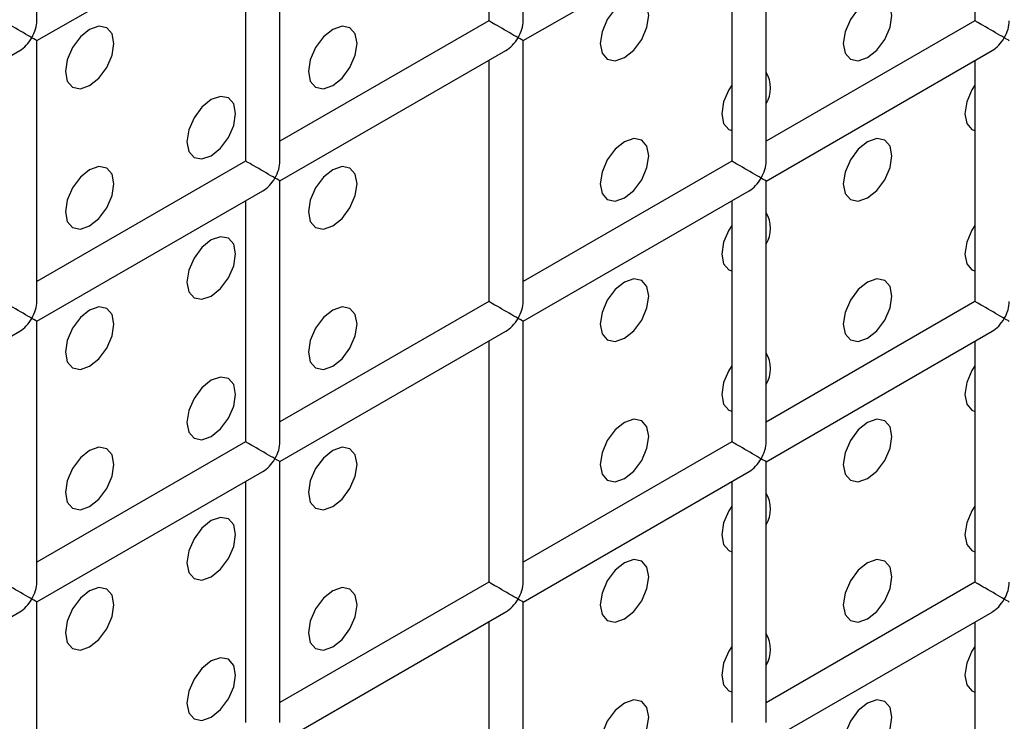
# Model space of a CAD drawing. Units: millimetres. Extents: x -1985 to 3136, y -1786 to 2955.
# Drawn here: x -1377 to -1348, y 2257 to 2278 of the extents above; entities that cross this region are included whole.
import ezdxf

# ---------------------------------------------------------------- set-up
doc = ezdxf.new("R2010")
doc.units = ezdxf.units.MM

msp = doc.modelspace()

# ---------------------------------------------------------------- linework, layer by layer
at = {"color": 7, "linetype": 'Continuous', "lineweight": 25}
for p, q in [((-1376.571, 2277.759), (-1376.571, 2285.347)), ((-1362.429, 2277.758), (-1362.429, 2285.346)), ((-1363.429, 2284.768), (-1363.429, 2277.758)), ((-1349.287, 2284.767), (-1349.287, 2277.756)), ((-1369.5, 2273.676), (-1369.5, 2281.264)), ((-1355.358, 2273.674), (-1355.358, 2281.262)), ((-1376.571, 2277.182), (-1370, 2280.975)), ((-1362.429, 2277.18), (-1355.858, 2280.974)), ((-1370.5, 2280.686), (-1370.5, 2273.676)), ((-1356.358, 2280.685), (-1356.358, 2273.674)), ((-1363.429, 2277.758), (-1369.5, 2274.253)), ((-1349.287, 2277.756), (-1355.358, 2274.252)), ((-1376.571, 2269.594), (-1376.571, 2277.182)), ((-1362.429, 2269.592), (-1362.429, 2277.18)), ((-1383.642, 2273.1), (-1377.071, 2276.893)), ((-1369.5, 2273.098), (-1362.929, 2276.892)), ((-1355.358, 2273.097), (-1348.787, 2276.89)), ((-1363.429, 2276.603), (-1363.429, 2269.592)), ((-1349.287, 2276.602), (-1349.287, 2269.591)), ((-1370.5, 2273.676), (-1376.571, 2270.171)), ((-1356.358, 2273.674), (-1362.429, 2270.17)), ((-1369.5, 2265.51), (-1369.5, 2273.098)), ((-1355.358, 2265.509), (-1355.358, 2273.097)), ((-1376.571, 2269.016), (-1370, 2272.81)), ((-1362.429, 2269.015), (-1355.858, 2272.808)), ((-1370.5, 2272.521), (-1370.5, 2265.51)), ((-1356.358, 2272.52), (-1356.358, 2265.509)), ((-1363.429, 2269.592), (-1369.5, 2266.087)), ((-1349.287, 2269.591), (-1355.358, 2266.086)), ((-1376.571, 2261.428), (-1376.571, 2269.016)), ((-1362.429, 2261.427), (-1362.429, 2269.015)), ((-1383.642, 2264.934), (-1377.071, 2268.727)), ((-1369.5, 2264.933), (-1362.929, 2268.726)), ((-1355.358, 2264.931), (-1348.787, 2268.725)), ((-1363.429, 2268.438), (-1363.429, 2261.427)), ((-1349.287, 2268.436), (-1349.287, 2261.425)), ((-1370.5, 2265.51), (-1376.571, 2262.005)), ((-1356.358, 2265.509), (-1362.429, 2262.004)), ((-1369.5, 2257.345), (-1369.5, 2264.933)), ((-1355.358, 2257.343), (-1355.358, 2264.931)), ((-1376.571, 2260.851), (-1370, 2264.644)), ((-1362.429, 2260.849), (-1355.858, 2264.643)), ((-1370.5, 2264.356), (-1370.5, 2257.345)), ((-1356.358, 2264.354), (-1356.358, 2257.343)), ((-1363.429, 2261.427), (-1369.5, 2257.922)), ((-1349.287, 2261.425), (-1355.358, 2257.921)), ((-1376.571, 2253.263), (-1376.571, 2260.851)), ((-1362.429, 2253.261), (-1362.429, 2260.849)), ((-1383.642, 2256.769), (-1377.071, 2260.562)), ((-1369.5, 2256.767), (-1362.929, 2260.561)), ((-1355.358, 2256.766), (-1348.787, 2260.559)), ((-1363.429, 2260.272), (-1363.429, 2253.261)), ((-1349.287, 2260.271), (-1349.287, 2253.26))]:
    msp.add_line(p, q, dxfattribs=at)
at = {"color": 7, "linetype": 'Continuous', "lineweight": 25, "flags": 128}
for points in [[(-1359.48, 2276.689), (-1359.209, 2276.907), (-1358.98, 2277.216), (-1358.826, 2277.57), (-1358.772, 2277.913), (-1358.826, 2278.195), (-1358.98, 2278.371), (-1359.209, 2278.416), (-1359.48, 2278.322), (-1359.75, 2278.103), (-1359.98, 2277.794), (-1360.133, 2277.441), (-1360.187, 2277.097), (-1360.133, 2276.816), (-1359.98, 2276.639), (-1359.75, 2276.595), (-1359.48, 2276.689)], [(-1359.48, 2276.689), (-1359.209, 2276.907), (-1358.98, 2277.216), (-1358.826, 2277.57), (-1358.772, 2277.913), (-1358.826, 2278.195), (-1358.98, 2278.371), (-1359.209, 2278.416), (-1359.48, 2278.322), (-1359.75, 2278.103), (-1359.98, 2277.794), (-1360.133, 2277.441), (-1360.187, 2277.097), (-1360.133, 2276.816), (-1359.98, 2276.639), (-1359.75, 2276.595), (-1359.48, 2276.689)], [(-1352.409, 2276.688), (-1352.138, 2276.906), (-1351.909, 2277.216), (-1351.755, 2277.569), (-1351.701, 2277.913), (-1351.755, 2278.194), (-1351.909, 2278.371), (-1352.138, 2278.415), (-1352.409, 2278.321), (-1352.679, 2278.103), (-1352.909, 2277.793), (-1353.062, 2277.44), (-1353.116, 2277.096), (-1353.062, 2276.815), (-1352.909, 2276.638), (-1352.679, 2276.594), (-1352.409, 2276.688)], [(-1352.409, 2276.688), (-1352.138, 2276.906), (-1351.909, 2277.216), (-1351.755, 2277.569), (-1351.701, 2277.913), (-1351.755, 2278.194), (-1351.909, 2278.371), (-1352.138, 2278.415), (-1352.409, 2278.321), (-1352.679, 2278.103), (-1352.909, 2277.793), (-1353.062, 2277.44), (-1353.116, 2277.096), (-1353.062, 2276.815), (-1352.909, 2276.638), (-1352.679, 2276.594), (-1352.409, 2276.688)], [(-1375.036, 2275.874), (-1374.765, 2276.092), (-1374.536, 2276.401), (-1374.383, 2276.755), (-1374.329, 2277.098), (-1374.383, 2277.38), (-1374.536, 2277.556), (-1374.765, 2277.601), (-1375.036, 2277.507), (-1375.307, 2277.288), (-1375.536, 2276.979), (-1375.689, 2276.625), (-1375.743, 2276.282), (-1375.689, 2276), (-1375.536, 2275.824), (-1375.307, 2275.78), (-1375.036, 2275.874)], [(-1375.036, 2275.874), (-1374.765, 2276.092), (-1374.536, 2276.401), (-1374.383, 2276.755), (-1374.329, 2277.098), (-1374.383, 2277.38), (-1374.536, 2277.556), (-1374.765, 2277.601), (-1375.036, 2277.507), (-1375.307, 2277.288), (-1375.536, 2276.979), (-1375.689, 2276.625), (-1375.743, 2276.282), (-1375.689, 2276), (-1375.536, 2275.824), (-1375.307, 2275.78), (-1375.036, 2275.874)], [(-1367.965, 2275.873), (-1367.694, 2276.091), (-1367.465, 2276.401), (-1367.312, 2276.754), (-1367.258, 2277.098), (-1367.312, 2277.379), (-1367.465, 2277.555), (-1367.694, 2277.6), (-1367.965, 2277.506), (-1368.235, 2277.288), (-1368.465, 2276.978), (-1368.618, 2276.625), (-1368.672, 2276.281), (-1368.618, 2276), (-1368.465, 2275.823), (-1368.235, 2275.779), (-1367.965, 2275.873)], [(-1367.965, 2275.873), (-1367.694, 2276.091), (-1367.465, 2276.401), (-1367.312, 2276.754), (-1367.258, 2277.098), (-1367.312, 2277.379), (-1367.465, 2277.555), (-1367.694, 2277.6), (-1367.965, 2277.506), (-1368.235, 2277.288), (-1368.465, 2276.978), (-1368.618, 2276.625), (-1368.672, 2276.281), (-1368.618, 2276), (-1368.465, 2275.823), (-1368.235, 2275.779), (-1367.965, 2275.873)], [(-1356.358, 2275.887), (-1356.444, 2275.752), (-1356.597, 2275.399), (-1356.651, 2275.055), (-1356.597, 2274.774), (-1356.444, 2274.597), (-1356.358, 2274.562)], [(-1356.358, 2275.887), (-1356.444, 2275.752), (-1356.597, 2275.399), (-1356.651, 2275.055), (-1356.597, 2274.774), (-1356.444, 2274.597), (-1356.358, 2274.562)], [(-1349.287, 2275.886), (-1349.373, 2275.752), (-1349.526, 2275.398), (-1349.58, 2275.055), (-1349.526, 2274.773), (-1349.373, 2274.597), (-1349.287, 2274.562)], [(-1349.287, 2275.886), (-1349.373, 2275.752), (-1349.526, 2275.398), (-1349.58, 2275.055), (-1349.526, 2274.773), (-1349.373, 2274.597), (-1349.287, 2274.562)], [(-1371.5, 2273.832), (-1371.23, 2274.05), (-1371, 2274.36), (-1370.847, 2274.713), (-1370.793, 2275.057), (-1370.847, 2275.338), (-1371, 2275.514), (-1371.23, 2275.559), (-1371.5, 2275.465), (-1371.771, 2275.247), (-1372, 2274.937), (-1372.154, 2274.584), (-1372.208, 2274.24), (-1372.154, 2273.959), (-1372, 2273.782), (-1371.771, 2273.738), (-1371.5, 2273.832)], [(-1371.5, 2273.832), (-1371.23, 2274.05), (-1371, 2274.36), (-1370.847, 2274.713), (-1370.793, 2275.057), (-1370.847, 2275.338), (-1371, 2275.514), (-1371.23, 2275.559), (-1371.5, 2275.465), (-1371.771, 2275.247), (-1372, 2274.937), (-1372.154, 2274.584), (-1372.208, 2274.24), (-1372.154, 2273.959), (-1372, 2273.782), (-1371.771, 2273.738), (-1371.5, 2273.832)], [(-1359.48, 2272.606), (-1359.209, 2272.824), (-1358.98, 2273.134), (-1358.826, 2273.487), (-1358.772, 2273.831), (-1358.826, 2274.112), (-1358.98, 2274.289), (-1359.209, 2274.333), (-1359.48, 2274.239), (-1359.75, 2274.021), (-1359.98, 2273.711), (-1360.133, 2273.358), (-1360.187, 2273.014), (-1360.133, 2272.733), (-1359.98, 2272.556), (-1359.75, 2272.512), (-1359.48, 2272.606)], [(-1359.48, 2272.606), (-1359.209, 2272.824), (-1358.98, 2273.134), (-1358.826, 2273.487), (-1358.772, 2273.831), (-1358.826, 2274.112), (-1358.98, 2274.289), (-1359.209, 2274.333), (-1359.48, 2274.239), (-1359.75, 2274.021), (-1359.98, 2273.711), (-1360.133, 2273.358), (-1360.187, 2273.014), (-1360.133, 2272.733), (-1359.98, 2272.556), (-1359.75, 2272.512), (-1359.48, 2272.606)], [(-1352.409, 2272.605), (-1352.138, 2272.824), (-1351.909, 2273.133), (-1351.755, 2273.486), (-1351.701, 2273.83), (-1351.755, 2274.111), (-1351.909, 2274.288), (-1352.138, 2274.332), (-1352.409, 2274.238), (-1352.679, 2274.02), (-1352.909, 2273.711), (-1353.062, 2273.357), (-1353.116, 2273.014), (-1353.062, 2272.732), (-1352.909, 2272.556), (-1352.679, 2272.511), (-1352.409, 2272.605)], [(-1352.409, 2272.605), (-1352.138, 2272.824), (-1351.909, 2273.133), (-1351.755, 2273.486), (-1351.701, 2273.83), (-1351.755, 2274.111), (-1351.909, 2274.288), (-1352.138, 2274.332), (-1352.409, 2274.238), (-1352.679, 2274.02), (-1352.909, 2273.711), (-1353.062, 2273.357), (-1353.116, 2273.014), (-1353.062, 2272.732), (-1352.909, 2272.556), (-1352.679, 2272.511), (-1352.409, 2272.605)], [(-1375.036, 2271.791), (-1374.765, 2272.009), (-1374.536, 2272.319), (-1374.383, 2272.672), (-1374.329, 2273.016), (-1374.383, 2273.297), (-1374.536, 2273.473), (-1374.765, 2273.518), (-1375.036, 2273.424), (-1375.307, 2273.206), (-1375.536, 2272.896), (-1375.689, 2272.543), (-1375.743, 2272.199), (-1375.689, 2271.918), (-1375.536, 2271.741), (-1375.307, 2271.697), (-1375.036, 2271.791)], [(-1375.036, 2271.791), (-1374.765, 2272.009), (-1374.536, 2272.319), (-1374.383, 2272.672), (-1374.329, 2273.016), (-1374.383, 2273.297), (-1374.536, 2273.473), (-1374.765, 2273.518), (-1375.036, 2273.424), (-1375.307, 2273.206), (-1375.536, 2272.896), (-1375.689, 2272.543), (-1375.743, 2272.199), (-1375.689, 2271.918), (-1375.536, 2271.741), (-1375.307, 2271.697), (-1375.036, 2271.791)], [(-1367.965, 2271.79), (-1367.694, 2272.009), (-1367.465, 2272.318), (-1367.312, 2272.671), (-1367.258, 2273.015), (-1367.312, 2273.296), (-1367.465, 2273.473), (-1367.694, 2273.517), (-1367.965, 2273.423), (-1368.235, 2273.205), (-1368.465, 2272.895), (-1368.618, 2272.542), (-1368.672, 2272.199), (-1368.618, 2271.917), (-1368.465, 2271.741), (-1368.235, 2271.696), (-1367.965, 2271.79)], [(-1367.965, 2271.79), (-1367.694, 2272.009), (-1367.465, 2272.318), (-1367.312, 2272.671), (-1367.258, 2273.015), (-1367.312, 2273.296), (-1367.465, 2273.473), (-1367.694, 2273.517), (-1367.965, 2273.423), (-1368.235, 2273.205), (-1368.465, 2272.895), (-1368.618, 2272.542), (-1368.672, 2272.199), (-1368.618, 2271.917), (-1368.465, 2271.741), (-1368.235, 2271.696), (-1367.965, 2271.79)], [(-1356.358, 2271.804), (-1356.444, 2271.67), (-1356.597, 2271.316), (-1356.651, 2270.973), (-1356.597, 2270.691), (-1356.444, 2270.515), (-1356.358, 2270.48)], [(-1356.358, 2271.804), (-1356.444, 2271.67), (-1356.597, 2271.316), (-1356.651, 2270.973), (-1356.597, 2270.691), (-1356.444, 2270.515), (-1356.358, 2270.48)], [(-1349.287, 2271.804), (-1349.373, 2271.669), (-1349.526, 2271.315), (-1349.58, 2270.972), (-1349.526, 2270.691), (-1349.373, 2270.514), (-1349.287, 2270.479)], [(-1349.287, 2271.804), (-1349.373, 2271.669), (-1349.526, 2271.315), (-1349.58, 2270.972), (-1349.526, 2270.691), (-1349.373, 2270.514), (-1349.287, 2270.479)], [(-1371.5, 2269.749), (-1371.23, 2269.968), (-1371, 2270.277), (-1370.847, 2270.63), (-1370.793, 2270.974), (-1370.847, 2271.255), (-1371, 2271.432), (-1371.23, 2271.476), (-1371.5, 2271.382), (-1371.771, 2271.164), (-1372, 2270.854), (-1372.154, 2270.501), (-1372.208, 2270.158), (-1372.154, 2269.876), (-1372, 2269.7), (-1371.771, 2269.655), (-1371.5, 2269.749)], [(-1371.5, 2269.749), (-1371.23, 2269.968), (-1371, 2270.277), (-1370.847, 2270.63), (-1370.793, 2270.974), (-1370.847, 2271.255), (-1371, 2271.432), (-1371.23, 2271.476), (-1371.5, 2271.382), (-1371.771, 2271.164), (-1372, 2270.854), (-1372.154, 2270.501), (-1372.208, 2270.158), (-1372.154, 2269.876), (-1372, 2269.7), (-1371.771, 2269.655), (-1371.5, 2269.749)], [(-1359.48, 2268.523), (-1359.209, 2268.742), (-1358.98, 2269.051), (-1358.826, 2269.404), (-1358.772, 2269.748), (-1358.826, 2270.029), (-1358.98, 2270.206), (-1359.209, 2270.25), (-1359.48, 2270.156), (-1359.75, 2269.938), (-1359.98, 2269.629), (-1360.133, 2269.275), (-1360.187, 2268.932), (-1360.133, 2268.65), (-1359.98, 2268.474), (-1359.75, 2268.429), (-1359.48, 2268.523)], [(-1359.48, 2268.523), (-1359.209, 2268.742), (-1358.98, 2269.051), (-1358.826, 2269.404), (-1358.772, 2269.748), (-1358.826, 2270.029), (-1358.98, 2270.206), (-1359.209, 2270.25), (-1359.48, 2270.156), (-1359.75, 2269.938), (-1359.98, 2269.629), (-1360.133, 2269.275), (-1360.187, 2268.932), (-1360.133, 2268.65), (-1359.98, 2268.474), (-1359.75, 2268.429), (-1359.48, 2268.523)], [(-1352.409, 2268.523), (-1352.138, 2268.741), (-1351.909, 2269.05), (-1351.755, 2269.404), (-1351.701, 2269.747), (-1351.755, 2270.029), (-1351.909, 2270.205), (-1352.138, 2270.25), (-1352.409, 2270.156), (-1352.679, 2269.937), (-1352.909, 2269.628), (-1353.062, 2269.274), (-1353.116, 2268.931), (-1353.062, 2268.65), (-1352.909, 2268.473), (-1352.679, 2268.429), (-1352.409, 2268.523)], [(-1352.409, 2268.523), (-1352.138, 2268.741), (-1351.909, 2269.05), (-1351.755, 2269.404), (-1351.701, 2269.747), (-1351.755, 2270.029), (-1351.909, 2270.205), (-1352.138, 2270.25), (-1352.409, 2270.156), (-1352.679, 2269.937), (-1352.909, 2269.628), (-1353.062, 2269.274), (-1353.116, 2268.931), (-1353.062, 2268.65), (-1352.909, 2268.473), (-1352.679, 2268.429), (-1352.409, 2268.523)], [(-1375.036, 2267.708), (-1374.765, 2267.927), (-1374.536, 2268.236), (-1374.383, 2268.589), (-1374.329, 2268.933), (-1374.383, 2269.214), (-1374.536, 2269.391), (-1374.765, 2269.435), (-1375.036, 2269.341), (-1375.307, 2269.123), (-1375.536, 2268.813), (-1375.689, 2268.46), (-1375.743, 2268.116), (-1375.689, 2267.835), (-1375.536, 2267.659), (-1375.307, 2267.614), (-1375.036, 2267.708)], [(-1375.036, 2267.708), (-1374.765, 2267.927), (-1374.536, 2268.236), (-1374.383, 2268.589), (-1374.329, 2268.933), (-1374.383, 2269.214), (-1374.536, 2269.391), (-1374.765, 2269.435), (-1375.036, 2269.341), (-1375.307, 2269.123), (-1375.536, 2268.813), (-1375.689, 2268.46), (-1375.743, 2268.116), (-1375.689, 2267.835), (-1375.536, 2267.659), (-1375.307, 2267.614), (-1375.036, 2267.708)], [(-1367.965, 2267.707), (-1367.694, 2267.926), (-1367.465, 2268.235), (-1367.312, 2268.589), (-1367.258, 2268.932), (-1367.312, 2269.214), (-1367.465, 2269.39), (-1367.694, 2269.435), (-1367.965, 2269.341), (-1368.235, 2269.122), (-1368.465, 2268.813), (-1368.618, 2268.459), (-1368.672, 2268.116), (-1368.618, 2267.834), (-1368.465, 2267.658), (-1368.235, 2267.613), (-1367.965, 2267.707)], [(-1367.965, 2267.707), (-1367.694, 2267.926), (-1367.465, 2268.235), (-1367.312, 2268.589), (-1367.258, 2268.932), (-1367.312, 2269.214), (-1367.465, 2269.39), (-1367.694, 2269.435), (-1367.965, 2269.341), (-1368.235, 2269.122), (-1368.465, 2268.813), (-1368.618, 2268.459), (-1368.672, 2268.116), (-1368.618, 2267.834), (-1368.465, 2267.658), (-1368.235, 2267.613), (-1367.965, 2267.707)], [(-1356.358, 2267.722), (-1356.444, 2267.587), (-1356.597, 2267.233), (-1356.651, 2266.89), (-1356.597, 2266.608), (-1356.444, 2266.432), (-1356.358, 2266.397)], [(-1356.358, 2267.722), (-1356.444, 2267.587), (-1356.597, 2267.233), (-1356.651, 2266.89), (-1356.597, 2266.608), (-1356.444, 2266.432), (-1356.358, 2266.397)], [(-1349.287, 2267.721), (-1349.373, 2267.586), (-1349.526, 2267.233), (-1349.58, 2266.889), (-1349.526, 2266.608), (-1349.373, 2266.431), (-1349.287, 2266.396)], [(-1349.287, 2267.721), (-1349.373, 2267.586), (-1349.526, 2267.233), (-1349.58, 2266.889), (-1349.526, 2266.608), (-1349.373, 2266.431), (-1349.287, 2266.396)], [(-1371.5, 2265.666), (-1371.23, 2265.885), (-1371, 2266.194), (-1370.847, 2266.548), (-1370.793, 2266.891), (-1370.847, 2267.173), (-1371, 2267.349), (-1371.23, 2267.394), (-1371.5, 2267.3), (-1371.771, 2267.081), (-1372, 2266.772), (-1372.154, 2266.418), (-1372.208, 2266.075), (-1372.154, 2265.793), (-1372, 2265.617), (-1371.771, 2265.572), (-1371.5, 2265.666)], [(-1371.5, 2265.666), (-1371.23, 2265.885), (-1371, 2266.194), (-1370.847, 2266.548), (-1370.793, 2266.891), (-1370.847, 2267.173), (-1371, 2267.349), (-1371.23, 2267.394), (-1371.5, 2267.3), (-1371.771, 2267.081), (-1372, 2266.772), (-1372.154, 2266.418), (-1372.208, 2266.075), (-1372.154, 2265.793), (-1372, 2265.617), (-1371.771, 2265.572), (-1371.5, 2265.666)], [(-1359.48, 2264.441), (-1359.209, 2264.659), (-1358.98, 2264.968), (-1358.826, 2265.322), (-1358.772, 2265.665), (-1358.826, 2265.947), (-1358.98, 2266.123), (-1359.209, 2266.168), (-1359.48, 2266.074), (-1359.75, 2265.855), (-1359.98, 2265.546), (-1360.133, 2265.192), (-1360.187, 2264.849), (-1360.133, 2264.567), (-1359.98, 2264.391), (-1359.75, 2264.346), (-1359.48, 2264.441)], [(-1359.48, 2264.441), (-1359.209, 2264.659), (-1358.98, 2264.968), (-1358.826, 2265.322), (-1358.772, 2265.665), (-1358.826, 2265.947), (-1358.98, 2266.123), (-1359.209, 2266.168), (-1359.48, 2266.074), (-1359.75, 2265.855), (-1359.98, 2265.546), (-1360.133, 2265.192), (-1360.187, 2264.849), (-1360.133, 2264.567), (-1359.98, 2264.391), (-1359.75, 2264.346), (-1359.48, 2264.441)], [(-1352.409, 2264.44), (-1352.138, 2264.658), (-1351.909, 2264.968), (-1351.755, 2265.321), (-1351.701, 2265.665), (-1351.755, 2265.946), (-1351.909, 2266.122), (-1352.138, 2266.167), (-1352.409, 2266.073), (-1352.679, 2265.855), (-1352.909, 2265.545), (-1353.062, 2265.192), (-1353.116, 2264.848), (-1353.062, 2264.567), (-1352.909, 2264.39), (-1352.679, 2264.346), (-1352.409, 2264.44)], [(-1352.409, 2264.44), (-1352.138, 2264.658), (-1351.909, 2264.968), (-1351.755, 2265.321), (-1351.701, 2265.665), (-1351.755, 2265.946), (-1351.909, 2266.122), (-1352.138, 2266.167), (-1352.409, 2266.073), (-1352.679, 2265.855), (-1352.909, 2265.545), (-1353.062, 2265.192), (-1353.116, 2264.848), (-1353.062, 2264.567), (-1352.909, 2264.39), (-1352.679, 2264.346), (-1352.409, 2264.44)], [(-1375.036, 2263.625), (-1374.765, 2263.844), (-1374.536, 2264.153), (-1374.383, 2264.507), (-1374.329, 2264.85), (-1374.383, 2265.132), (-1374.536, 2265.308), (-1374.765, 2265.353), (-1375.036, 2265.259), (-1375.307, 2265.04), (-1375.536, 2264.731), (-1375.689, 2264.377), (-1375.743, 2264.034), (-1375.689, 2263.752), (-1375.536, 2263.576), (-1375.307, 2263.531), (-1375.036, 2263.625)], [(-1375.036, 2263.625), (-1374.765, 2263.844), (-1374.536, 2264.153), (-1374.383, 2264.507), (-1374.329, 2264.85), (-1374.383, 2265.132), (-1374.536, 2265.308), (-1374.765, 2265.353), (-1375.036, 2265.259), (-1375.307, 2265.04), (-1375.536, 2264.731), (-1375.689, 2264.377), (-1375.743, 2264.034), (-1375.689, 2263.752), (-1375.536, 2263.576), (-1375.307, 2263.531), (-1375.036, 2263.625)], [(-1367.965, 2263.625), (-1367.694, 2263.843), (-1367.465, 2264.153), (-1367.312, 2264.506), (-1367.258, 2264.85), (-1367.312, 2265.131), (-1367.465, 2265.307), (-1367.694, 2265.352), (-1367.965, 2265.258), (-1368.235, 2265.039), (-1368.465, 2264.73), (-1368.618, 2264.377), (-1368.672, 2264.033), (-1368.618, 2263.752), (-1368.465, 2263.575), (-1368.235, 2263.531), (-1367.965, 2263.625)], [(-1367.965, 2263.625), (-1367.694, 2263.843), (-1367.465, 2264.153), (-1367.312, 2264.506), (-1367.258, 2264.85), (-1367.312, 2265.131), (-1367.465, 2265.307), (-1367.694, 2265.352), (-1367.965, 2265.258), (-1368.235, 2265.039), (-1368.465, 2264.73), (-1368.618, 2264.377), (-1368.672, 2264.033), (-1368.618, 2263.752), (-1368.465, 2263.575), (-1368.235, 2263.531), (-1367.965, 2263.625)], [(-1356.358, 2263.639), (-1356.444, 2263.504), (-1356.597, 2263.151), (-1356.651, 2262.807), (-1356.597, 2262.526), (-1356.444, 2262.349), (-1356.358, 2262.314)], [(-1356.358, 2263.639), (-1356.444, 2263.504), (-1356.597, 2263.151), (-1356.651, 2262.807), (-1356.597, 2262.526), (-1356.444, 2262.349), (-1356.358, 2262.314)], [(-1349.287, 2263.638), (-1349.373, 2263.503), (-1349.526, 2263.15), (-1349.58, 2262.807), (-1349.526, 2262.525), (-1349.373, 2262.349), (-1349.287, 2262.314)], [(-1349.287, 2263.638), (-1349.373, 2263.503), (-1349.526, 2263.15), (-1349.58, 2262.807), (-1349.526, 2262.525), (-1349.373, 2262.349), (-1349.287, 2262.314)], [(-1371.5, 2261.584), (-1371.23, 2261.802), (-1371, 2262.112), (-1370.847, 2262.465), (-1370.793, 2262.809), (-1370.847, 2263.09), (-1371, 2263.266), (-1371.23, 2263.311), (-1371.5, 2263.217), (-1371.771, 2262.998), (-1372, 2262.689), (-1372.154, 2262.336), (-1372.208, 2261.992), (-1372.154, 2261.711), (-1372, 2261.534), (-1371.771, 2261.49), (-1371.5, 2261.584)], [(-1371.5, 2261.584), (-1371.23, 2261.802), (-1371, 2262.112), (-1370.847, 2262.465), (-1370.793, 2262.809), (-1370.847, 2263.09), (-1371, 2263.266), (-1371.23, 2263.311), (-1371.5, 2263.217), (-1371.771, 2262.998), (-1372, 2262.689), (-1372.154, 2262.336), (-1372.208, 2261.992), (-1372.154, 2261.711), (-1372, 2261.534), (-1371.771, 2261.49), (-1371.5, 2261.584)], [(-1359.48, 2260.358), (-1359.209, 2260.576), (-1358.98, 2260.886), (-1358.826, 2261.239), (-1358.772, 2261.583), (-1358.826, 2261.864), (-1358.98, 2262.04), (-1359.209, 2262.085), (-1359.48, 2261.991), (-1359.75, 2261.773), (-1359.98, 2261.463), (-1360.133, 2261.11), (-1360.187, 2260.766), (-1360.133, 2260.485), (-1359.98, 2260.308), (-1359.75, 2260.264), (-1359.48, 2260.358)], [(-1359.48, 2260.358), (-1359.209, 2260.576), (-1358.98, 2260.886), (-1358.826, 2261.239), (-1358.772, 2261.583), (-1358.826, 2261.864), (-1358.98, 2262.04), (-1359.209, 2262.085), (-1359.48, 2261.991), (-1359.75, 2261.773), (-1359.98, 2261.463), (-1360.133, 2261.11), (-1360.187, 2260.766), (-1360.133, 2260.485), (-1359.98, 2260.308), (-1359.75, 2260.264), (-1359.48, 2260.358)], [(-1352.409, 2260.357), (-1352.138, 2260.576), (-1351.909, 2260.885), (-1351.755, 2261.238), (-1351.701, 2261.582), (-1351.755, 2261.863), (-1351.909, 2262.04), (-1352.138, 2262.084), (-1352.409, 2261.99), (-1352.679, 2261.772), (-1352.909, 2261.462), (-1353.062, 2261.109), (-1353.116, 2260.765), (-1353.062, 2260.484), (-1352.909, 2260.308), (-1352.679, 2260.263), (-1352.409, 2260.357)], [(-1352.409, 2260.357), (-1352.138, 2260.576), (-1351.909, 2260.885), (-1351.755, 2261.238), (-1351.701, 2261.582), (-1351.755, 2261.863), (-1351.909, 2262.04), (-1352.138, 2262.084), (-1352.409, 2261.99), (-1352.679, 2261.772), (-1352.909, 2261.462), (-1353.062, 2261.109), (-1353.116, 2260.765), (-1353.062, 2260.484), (-1352.909, 2260.308), (-1352.679, 2260.263), (-1352.409, 2260.357)], [(-1375.036, 2259.543), (-1374.765, 2259.761), (-1374.536, 2260.071), (-1374.383, 2260.424), (-1374.329, 2260.767), (-1374.383, 2261.049), (-1374.536, 2261.225), (-1374.765, 2261.27), (-1375.036, 2261.176), (-1375.307, 2260.957), (-1375.536, 2260.648), (-1375.689, 2260.295), (-1375.743, 2259.951), (-1375.689, 2259.67), (-1375.536, 2259.493), (-1375.307, 2259.449), (-1375.036, 2259.543)], [(-1375.036, 2259.543), (-1374.765, 2259.761), (-1374.536, 2260.071), (-1374.383, 2260.424), (-1374.329, 2260.767), (-1374.383, 2261.049), (-1374.536, 2261.225), (-1374.765, 2261.27), (-1375.036, 2261.176), (-1375.307, 2260.957), (-1375.536, 2260.648), (-1375.689, 2260.295), (-1375.743, 2259.951), (-1375.689, 2259.67), (-1375.536, 2259.493), (-1375.307, 2259.449), (-1375.036, 2259.543)], [(-1367.965, 2259.542), (-1367.694, 2259.76), (-1367.465, 2260.07), (-1367.312, 2260.423), (-1367.258, 2260.767), (-1367.312, 2261.048), (-1367.465, 2261.225), (-1367.694, 2261.269), (-1367.965, 2261.175), (-1368.235, 2260.957), (-1368.465, 2260.647), (-1368.618, 2260.294), (-1368.672, 2259.95), (-1368.618, 2259.669), (-1368.465, 2259.493), (-1368.235, 2259.448), (-1367.965, 2259.542)], [(-1367.965, 2259.542), (-1367.694, 2259.76), (-1367.465, 2260.07), (-1367.312, 2260.423), (-1367.258, 2260.767), (-1367.312, 2261.048), (-1367.465, 2261.225), (-1367.694, 2261.269), (-1367.965, 2261.175), (-1368.235, 2260.957), (-1368.465, 2260.647), (-1368.618, 2260.294), (-1368.672, 2259.95), (-1368.618, 2259.669), (-1368.465, 2259.493), (-1368.235, 2259.448), (-1367.965, 2259.542)], [(-1356.358, 2259.556), (-1356.444, 2259.421), (-1356.597, 2259.068), (-1356.651, 2258.724), (-1356.597, 2258.443), (-1356.444, 2258.267), (-1356.358, 2258.232)], [(-1356.358, 2259.556), (-1356.444, 2259.421), (-1356.597, 2259.068), (-1356.651, 2258.724), (-1356.597, 2258.443), (-1356.444, 2258.267), (-1356.358, 2258.232)], [(-1349.287, 2259.556), (-1349.373, 2259.421), (-1349.526, 2259.067), (-1349.58, 2258.724), (-1349.526, 2258.442), (-1349.373, 2258.266), (-1349.287, 2258.231)], [(-1349.287, 2259.556), (-1349.373, 2259.421), (-1349.526, 2259.067), (-1349.58, 2258.724), (-1349.526, 2258.442), (-1349.373, 2258.266), (-1349.287, 2258.231)], [(-1371.5, 2257.501), (-1371.23, 2257.719), (-1371, 2258.029), (-1370.847, 2258.382), (-1370.793, 2258.726), (-1370.847, 2259.007), (-1371, 2259.184), (-1371.23, 2259.228), (-1371.5, 2259.134), (-1371.771, 2258.916), (-1372, 2258.606), (-1372.154, 2258.253), (-1372.208, 2257.909), (-1372.154, 2257.628), (-1372, 2257.452), (-1371.771, 2257.407), (-1371.5, 2257.501)], [(-1371.5, 2257.501), (-1371.23, 2257.719), (-1371, 2258.029), (-1370.847, 2258.382), (-1370.793, 2258.726), (-1370.847, 2259.007), (-1371, 2259.184), (-1371.23, 2259.228), (-1371.5, 2259.134), (-1371.771, 2258.916), (-1372, 2258.606), (-1372.154, 2258.253), (-1372.208, 2257.909), (-1372.154, 2257.628), (-1372, 2257.452), (-1371.771, 2257.407), (-1371.5, 2257.501)], [(-1359.48, 2256.275), (-1359.209, 2256.493), (-1358.98, 2256.803), (-1358.826, 2257.156), (-1358.772, 2257.5), (-1358.826, 2257.781), (-1358.98, 2257.958), (-1359.209, 2258.002), (-1359.48, 2257.908), (-1359.75, 2257.69), (-1359.98, 2257.38), (-1360.133, 2257.027), (-1360.187, 2256.683), (-1360.133, 2256.402), (-1359.98, 2256.226), (-1359.75, 2256.181), (-1359.48, 2256.275)], [(-1359.48, 2256.275), (-1359.209, 2256.493), (-1358.98, 2256.803), (-1358.826, 2257.156), (-1358.772, 2257.5), (-1358.826, 2257.781), (-1358.98, 2257.958), (-1359.209, 2258.002), (-1359.48, 2257.908), (-1359.75, 2257.69), (-1359.98, 2257.38), (-1360.133, 2257.027), (-1360.187, 2256.683), (-1360.133, 2256.402), (-1359.98, 2256.226), (-1359.75, 2256.181), (-1359.48, 2256.275)], [(-1352.409, 2256.274), (-1352.138, 2256.493), (-1351.909, 2256.802), (-1351.755, 2257.156), (-1351.701, 2257.499), (-1351.755, 2257.781), (-1351.909, 2257.957), (-1352.138, 2258.002), (-1352.409, 2257.908), (-1352.679, 2257.689), (-1352.909, 2257.38), (-1353.062, 2257.026), (-1353.116, 2256.683), (-1353.062, 2256.401), (-1352.909, 2256.225), (-1352.679, 2256.18), (-1352.409, 2256.274)], [(-1352.409, 2256.274), (-1352.138, 2256.493), (-1351.909, 2256.802), (-1351.755, 2257.156), (-1351.701, 2257.499), (-1351.755, 2257.781), (-1351.909, 2257.957), (-1352.138, 2258.002), (-1352.409, 2257.908), (-1352.679, 2257.689), (-1352.909, 2257.38), (-1353.062, 2257.026), (-1353.116, 2256.683), (-1353.062, 2256.401), (-1352.909, 2256.225), (-1352.679, 2256.18), (-1352.409, 2256.274)]]:
    msp.add_lwpolyline(points, dxfattribs=at)
at = {"color": 7, "linetype": 'Continuous', "lineweight": 25}
for centre in [(-1356.14, 2275.802), (-1356.14, 2271.719), (-1356.14, 2267.637), (-1356.14, 2263.554), (-1356.14, 2259.471)]:
    msp.add_arc(centre, 0.905, 329.7399, 30.2601, dxfattribs=at)
for centre, major_axis, ratio, start_param, end_param in [((-1377.071, 2277.47), (0.5, -0.289), 0.00007, 0.785439, 3.141552), ((-1377.071, 2277.47), (0.354, 0.612), 0.577335, 4.71243, 5.497828), ((-1362.929, 2277.469), (0.5, -0.289), 0.00007, 0.785439, 3.141552), ((-1362.929, 2277.469), (0.354, 0.612), 0.577335, 4.71243, 5.497828), ((-1348.787, 2277.468), (0.5, -0.289), 0.00007, 0.785439, 3.141552), ((-1348.787, 2277.468), (0.354, 0.612), 0.577335, 4.71243, 5.497828), ((-1377.071, 2277.47), (0.354, 0.612), 0.577335, 3.92695, 4.71243), ((-1377.071, 2277.47), (0.5, -0.289), 0.00007, 0.000041, 0.785439), ((-1362.929, 2277.469), (0.354, 0.612), 0.577335, 3.92695, 4.71243), ((-1362.929, 2277.469), (0.5, -0.289), 0.00007, 0.000041, 0.785439), ((-1348.787, 2277.468), (0.354, 0.612), 0.577335, 3.92695, 4.71243), ((-1348.787, 2277.468), (0.5, -0.289), 0.00007, 0.000041, 0.785439), ((-1370, 2273.387), (0.5, -0.289), 0.00007, 0.785439, 3.141552), ((-1370, 2273.387), (0.354, 0.612), 0.577335, 4.71243, 5.497828), ((-1355.858, 2273.386), (0.5, -0.289), 0.00007, 0.785439, 3.141552), ((-1355.858, 2273.386), (0.354, 0.612), 0.577335, 4.71243, 5.497828), ((-1370, 2273.387), (0.354, 0.612), 0.577335, 3.92695, 4.71243), ((-1370, 2273.387), (0.5, -0.289), 0.00007, 0.000041, 0.785439), ((-1355.858, 2273.386), (0.354, 0.612), 0.577335, 3.92695, 4.71243), ((-1355.858, 2273.386), (0.5, -0.289), 0.00007, 0.000041, 0.785439), ((-1377.071, 2269.305), (0.5, -0.289), 0.00007, 0.785439, 3.141552), ((-1377.071, 2269.305), (0.354, 0.612), 0.577335, 4.71243, 5.497828), ((-1362.929, 2269.304), (0.5, -0.289), 0.00007, 0.785439, 3.141552), ((-1362.929, 2269.304), (0.354, 0.612), 0.577335, 4.71243, 5.497828), ((-1348.787, 2269.302), (0.5, -0.289), 0.00007, 0.785439, 3.141552), ((-1348.787, 2269.302), (0.354, 0.612), 0.577335, 4.71243, 5.497828), ((-1377.071, 2269.305), (0.354, 0.612), 0.577335, 3.92695, 4.71243), ((-1377.071, 2269.305), (0.5, -0.289), 0.00007, 0.000041, 0.785439), ((-1362.929, 2269.304), (0.354, 0.612), 0.577335, 3.92695, 4.71243), ((-1362.929, 2269.304), (0.5, -0.289), 0.00007, 0.000041, 0.785439), ((-1348.787, 2269.302), (0.354, 0.612), 0.577335, 3.92695, 4.71243), ((-1348.787, 2269.302), (0.5, -0.289), 0.00007, 0.000041, 0.785439), ((-1370, 2265.221), (0.5, -0.289), 0.00007, 0.785439, 3.141552), ((-1370, 2265.221), (0.354, 0.612), 0.577335, 4.71243, 5.497828), ((-1355.858, 2265.22), (0.5, -0.289), 0.00007, 0.785439, 3.141552), ((-1355.858, 2265.22), (0.354, 0.612), 0.577335, 4.71243, 5.497828), ((-1370, 2265.221), (0.354, 0.612), 0.577335, 3.92695, 4.71243), ((-1370, 2265.221), (0.5, -0.289), 0.00007, 0.000041, 0.785439), ((-1355.858, 2265.22), (0.354, 0.612), 0.577335, 3.92695, 4.71243), ((-1355.858, 2265.22), (0.5, -0.289), 0.00007, 0.000041, 0.785439), ((-1377.071, 2261.139), (0.5, -0.289), 0.00007, 0.785439, 3.141552), ((-1377.071, 2261.139), (0.354, 0.612), 0.577335, 4.71243, 5.497828), ((-1362.929, 2261.138), (0.5, -0.289), 0.00007, 0.785439, 3.141552), ((-1362.929, 2261.138), (0.354, 0.612), 0.577335, 4.71243, 5.497828), ((-1348.787, 2261.137), (0.5, -0.289), 0.00007, 0.785439, 3.141552), ((-1348.787, 2261.137), (0.354, 0.612), 0.577335, 4.71243, 5.497828), ((-1377.071, 2261.139), (0.354, 0.612), 0.577335, 3.92695, 4.71243), ((-1377.071, 2261.139), (0.5, -0.289), 0.00007, 0.000041, 0.785439), ((-1362.929, 2261.138), (0.354, 0.612), 0.577335, 3.92695, 4.71243), ((-1362.929, 2261.138), (0.5, -0.289), 0.00007, 0.000041, 0.785439), ((-1348.787, 2261.137), (0.354, 0.612), 0.577335, 3.92695, 4.71243), ((-1348.787, 2261.137), (0.5, -0.289), 0.00007, 0.000041, 0.785439)]:
    msp.add_ellipse(centre, major_axis=major_axis, ratio=ratio, start_param=start_param, end_param=end_param, dxfattribs=at)

doc.saveas('drawing.dxf')
